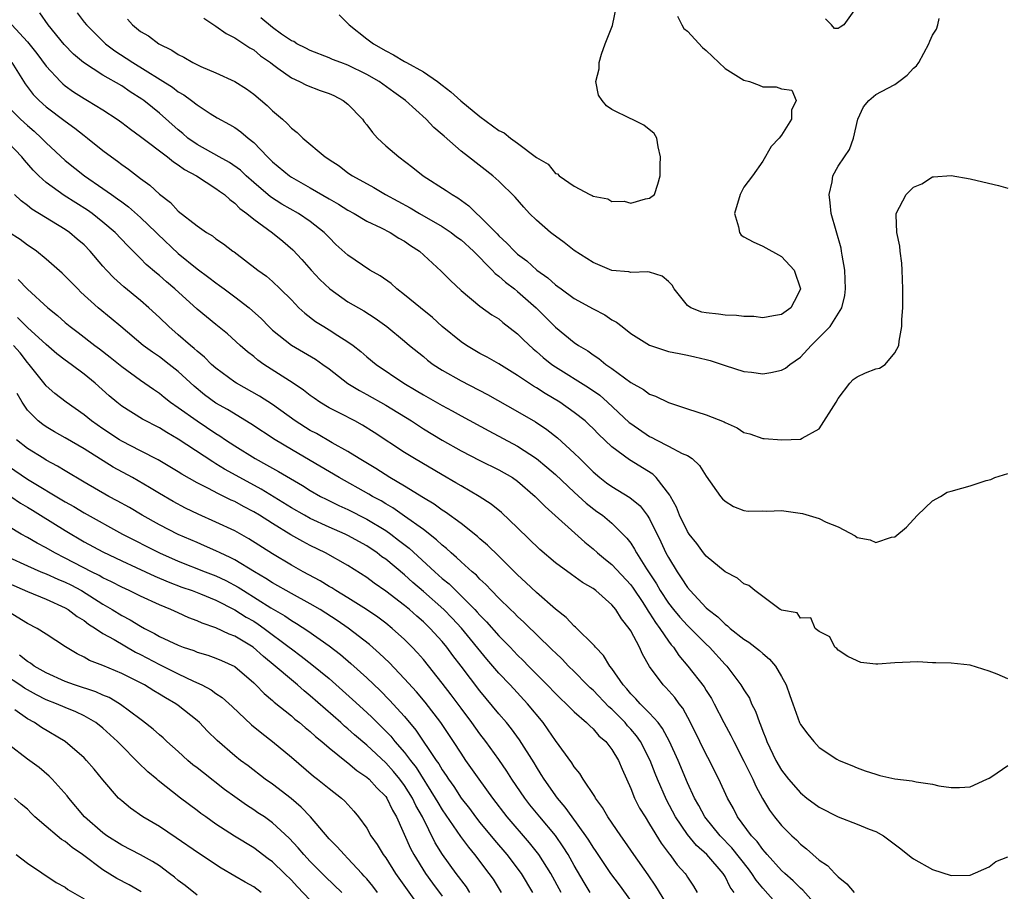
# Model space of a CAD drawing. Units: inches. Extents: x 2559000 to 2562000, y 1509000 to 1512000.
# Drawn here: x 2560104 to 2560209, y 1509627 to 1509720 of the extents above; entities that cross this region are included whole.
import ezdxf

# ---------------------------------------------------------------- set-up
doc = ezdxf.new("R2010")
doc.units = ezdxf.units.IN
doc.header["$MEASUREMENT"] = 0
doc.layers.add('LD25591509_2ft', color=121, linetype='Continuous')

msp = doc.modelspace()

# ---------------------------------------------------------------- linework, layer by layer
at = {"layer": 'LD25591509_2ft'}
for points, elevation in [([(2560138.07, 1509720.07), (2560139, 1509719.17), (2560139.14, 1509719), (2560141, 1509717.53), (2560141.71, 1509717), (2560143, 1509716.25), (2560143.84, 1509715.84), (2560145, 1509715.11), (2560145.08, 1509715.08), (2560145.21, 1509715), (2560147, 1509714.01), (2560148.48, 1509713), (2560149, 1509712.6), (2560149.92, 1509711.92), (2560150.96, 1509710.96), (2560153, 1509709.28), (2560155, 1509707.8), (2560155.56, 1509707.56), (2560156.23, 1509707), (2560157, 1509706.46), (2560159, 1509704.93), (2560160.24, 1509704.24), (2560161, 1509703.25), (2560161.21, 1509703.21), (2560161.39, 1509703), (2560163, 1509701.9), (2560164.66, 1509701), (2560164.91, 1509700.91), (2560165, 1509700.84), (2560166.57, 1509700.57), (2560167, 1509700.29), (2560168.31, 1509700.31), (2560169, 1509700.1), (2560170.55, 1509700.55), (2560171, 1509700.64), (2560171.53, 1509701), (2560171.88, 1509702.12), (2560172.12, 1509703), (2560172.12, 1509704.12), (2560172.14, 1509705), (2560171.92, 1509706.09), (2560171.76, 1509707), (2560171.48, 1509707.48), (2560170.37, 1509708.37), (2560169.1, 1509709), (2560169, 1509709.03), (2560167, 1509710.03), (2560166.42, 1509710.42), (2560165.98, 1509711), (2560165.58, 1509711.57), (2560165.3, 1509713), (2560165.64, 1509714.36), (2560165.64, 1509715), (2560165.89, 1509715.89), (2560166.3, 1509717), (2560167.05, 1509718.95), (2560167.48, 1509721)], 9240), ([(2560193, 1509721), (2560191.6, 1509719), (2560191.22, 1509718.78), (2560191, 1509718.62), (2560190.61, 1509718.61), (2560190.28, 1509719), (2560189.64, 1509719.64)], 9242), ([(2560209, 1509649.66), (2560207.87, 1509650.13), (2560207, 1509650.45), (2560205, 1509651.11), (2560203, 1509651.32), (2560201.35, 1509651.35), (2560201, 1509651.34), (2560199.44, 1509651.44), (2560197, 1509651.35), (2560195.19, 1509651.19), (2560195, 1509651.2), (2560193.39, 1509651.39), (2560193, 1509651.54), (2560192.03, 1509652.03), (2560191, 1509652.69), (2560190.86, 1509652.86), (2560190.65, 1509653), (2560190.1, 1509654.1), (2560189, 1509654.66), (2560188.55, 1509655), (2560188.11, 1509656.11), (2560187, 1509656.09), (2560186.64, 1509656.64), (2560185, 1509656.92), (2560184.96, 1509656.96), (2560184.86, 1509657), (2560182.16, 1509659), (2560181.54, 1509659.54), (2560181, 1509659.71), (2560180.33, 1509660.33), (2560179, 1509660.99), (2560177, 1509662.64), (2560176.7, 1509663), (2560175.99, 1509663.99), (2560175.18, 1509665), (2560175, 1509665.26), (2560174.18, 1509667), (2560173.84, 1509667.84), (2560173.2, 1509669), (2560173.14, 1509669.14), (2560171.71, 1509671), (2560171.35, 1509671.35), (2560168.86, 1509672.86), (2560167, 1509674.25), (2560165.58, 1509675.58), (2560165, 1509676.2), (2560164.6, 1509676.6), (2560164.15, 1509677), (2560163, 1509677.91), (2560161.46, 1509679), (2560159.91, 1509679.91), (2560159, 1509680.52), (2560158.69, 1509680.69), (2560157, 1509681.83), (2560155, 1509683.06), (2560153.77, 1509683.77), (2560153, 1509684.17), (2560151.56, 1509685), (2560151, 1509685.38), (2560149, 1509687.03), (2560147.97, 1509687.97), (2560146.68, 1509689), (2560145, 1509690.39), (2560144.18, 1509691), (2560143.57, 1509691.57), (2560142.4, 1509692.4), (2560141.32, 1509693), (2560139, 1509694.57), (2560137.73, 1509695.73), (2560137, 1509696.44), (2560136.74, 1509696.74), (2560136.48, 1509697), (2560135, 1509698.15), (2560133.77, 1509699), (2560132, 1509700), (2560130.78, 1509700.78), (2560129, 1509702.3), (2560128.21, 1509703), (2560127.59, 1509703.59), (2560126.42, 1509704.42), (2560125.34, 1509705), (2560123, 1509706.32), (2560122.03, 1509707), (2560121.49, 1509707.49), (2560121, 1509707.87), (2560119, 1509709.65), (2560118.25, 1509710.25), (2560117.33, 1509711), (2560117.14, 1509711.14), (2560115.91, 1509711.91), (2560115, 1509712.54), (2560113, 1509713.68), (2560110.94, 1509715), (2560109.89, 1509715.89), (2560108.91, 1509716.91), (2560107.2, 1509719), (2560106.3, 1509720.3)], 9250), ([(2560110.27, 1509720.27), (2560111, 1509719.31), (2560111.25, 1509719), (2560113, 1509717.27), (2560113.29, 1509717), (2560114.26, 1509716.26), (2560115.48, 1509715.48), (2560116.18, 1509715), (2560120.39, 1509712.39), (2560121, 1509711.91), (2560121.59, 1509711.59), (2560122.41, 1509711), (2560123, 1509710.52), (2560124.4, 1509709.6), (2560125.14, 1509709.14), (2560126.45, 1509708.45), (2560127, 1509708.12), (2560127.65, 1509707.65), (2560128.42, 1509707), (2560129, 1509706.55), (2560130.46, 1509705), (2560130.74, 1509704.74), (2560131, 1509704.48), (2560132.79, 1509703), (2560133, 1509702.86), (2560135, 1509701.74), (2560137, 1509700.56), (2560137.99, 1509699.99), (2560139, 1509699.36), (2560139.66, 1509699), (2560141, 1509698.2), (2560142.53, 1509697.47), (2560143.46, 1509697), (2560144.4, 1509696.4), (2560145, 1509696.06), (2560145.62, 1509695.62), (2560146.59, 1509695), (2560148.9, 1509692.9), (2560149.88, 1509691.88), (2560151, 1509690.85), (2560153, 1509689.19), (2560154.27, 1509688.27), (2560155, 1509687.82), (2560155.44, 1509687.44), (2560157, 1509686.25), (2560157.62, 1509685.62), (2560158.65, 1509684.65), (2560159, 1509684.37), (2560159.72, 1509683.72), (2560160.61, 1509683), (2560161, 1509682.73), (2560164.53, 1509680.53), (2560165.72, 1509679.72), (2560166.53, 1509679), (2560168.84, 1509676.84), (2560169, 1509676.72), (2560171, 1509675.34), (2560171.24, 1509675.24), (2560171.68, 1509675), (2560173, 1509674.33), (2560174.45, 1509673.55), (2560175, 1509673.32), (2560175.5, 1509673), (2560176.29, 1509672.29), (2560177, 1509671.13), (2560178.51, 1509669), (2560178.74, 1509668.74), (2560179, 1509668.48), (2560179.91, 1509667.91), (2560181, 1509667.51), (2560181.44, 1509667.44), (2560183, 1509667.45), (2560183.42, 1509667.42), (2560185, 1509667.5), (2560187.2, 1509667.2), (2560189, 1509666.65), (2560189.73, 1509666.27), (2560191, 1509665.77), (2560192.81, 1509664.81), (2560193, 1509664.63), (2560194.4, 1509664.4), (2560195, 1509664.1), (2560196.67, 1509664.67), (2560197, 1509664.72), (2560198.26, 1509665.74), (2560199, 1509666.53), (2560199.41, 1509667), (2560201, 1509668.54), (2560201.87, 1509669), (2560202.55, 1509669.45), (2560203, 1509669.55), (2560204.12, 1509669.88), (2560205, 1509670.12), (2560206.7, 1509670.7), (2560207.21, 1509670.79), (2560207.61, 1509671), (2560209, 1509671.43)], 9248), ([(2560123.71, 1509719.71), (2560125, 1509718.86), (2560126.08, 1509718.08), (2560127, 1509717.64), (2560128.58, 1509716.58), (2560129, 1509716.35), (2560129.73, 1509715.73), (2560130.78, 1509715), (2560131, 1509714.83), (2560131.57, 1509714.43), (2560133, 1509713.38), (2560133.86, 1509713), (2560134.6, 1509712.6), (2560136.04, 1509712.04), (2560137, 1509711.72), (2560137.5, 1509711.5), (2560138.48, 1509711), (2560139, 1509710.6), (2560140.54, 1509709), (2560140.72, 1509708.72), (2560141, 1509708.39), (2560141.59, 1509707.59), (2560142.13, 1509707), (2560143, 1509706.19), (2560144.39, 1509705), (2560145.89, 1509703.89), (2560146.99, 1509703), (2560149.43, 1509701.43), (2560150.04, 1509701), (2560150.65, 1509700.65), (2560151.81, 1509699.81), (2560152.63, 1509699), (2560153, 1509698.69), (2560154.83, 1509696.83), (2560155, 1509696.65), (2560155.87, 1509695.87), (2560156.66, 1509695), (2560157, 1509694.69), (2560157.97, 1509693.97), (2560159.03, 1509693), (2560160.19, 1509692.19), (2560161, 1509691.45), (2560161.27, 1509691.27), (2560161.62, 1509691), (2560163, 1509689.99), (2560165, 1509688.88), (2560166.24, 1509688.24), (2560167, 1509687.74), (2560167.49, 1509687.49), (2560168.07, 1509687), (2560169, 1509686.29), (2560171, 1509685.04), (2560173, 1509684.37), (2560174.15, 1509684.15), (2560175, 1509683.96), (2560175.81, 1509683.81), (2560177, 1509683.5), (2560177.41, 1509683.41), (2560178.68, 1509683), (2560179, 1509682.88), (2560181, 1509682.26), (2560181.82, 1509682.18), (2560183, 1509682.01), (2560183.85, 1509682.15), (2560185, 1509682.37), (2560185.41, 1509682.59), (2560185.87, 1509683), (2560187, 1509683.75), (2560188.13, 1509685), (2560188.57, 1509685.43), (2560190.14, 1509687), (2560191.38, 1509689), (2560191.7, 1509690.3), (2560191.79, 1509691), (2560191.72, 1509693), (2560191.43, 1509694.57), (2560191.37, 1509695), (2560191.31, 1509695.31), (2560190.25, 1509699), (2560190.14, 1509700.14), (2560190.03, 1509701), (2560190.36, 1509702.36), (2560190.44, 1509703), (2560191, 1509704.03), (2560191.68, 1509705), (2560192.2, 1509705.8), (2560192.62, 1509707), (2560193.08, 1509709), (2560193.7, 1509710.3), (2560194.26, 1509711), (2560195, 1509711.61), (2560196.28, 1509712.28), (2560197, 1509712.7), (2560197.45, 1509713), (2560198.32, 1509713.68), (2560199, 1509714.4), (2560199.32, 1509714.68), (2560199.54, 1509715), (2560200.61, 1509717), (2560200.71, 1509717.29), (2560201, 1509717.9), (2560201.43, 1509718.57), (2560201.58, 1509719), (2560201.7, 1509719.7)], 9244), ([(2560173.94, 1509719.94), (2560174.41, 1509719), (2560174.63, 1509718.63), (2560175, 1509718.35), (2560176.61, 1509716.61), (2560177, 1509716.28), (2560177.67, 1509715.67), (2560179, 1509714.38), (2560181, 1509713.15), (2560181.59, 1509713), (2560182.62, 1509712.62), (2560183, 1509712.45), (2560184.44, 1509712.44), (2560185, 1509712.21), (2560186.07, 1509712.07), (2560186.55, 1509711), (2560186.04, 1509709.96), (2560186.06, 1509709), (2560185, 1509707.31), (2560184.75, 1509707), (2560183.9, 1509706.1), (2560183, 1509704.55), (2560181.91, 1509703), (2560181, 1509701.79), (2560180.62, 1509701), (2560180.02, 1509699), (2560180.43, 1509697.57), (2560180.52, 1509697), (2560180.72, 1509696.72), (2560181, 1509696.54), (2560181.99, 1509695.99), (2560183, 1509695.53), (2560185, 1509694.44), (2560186.33, 1509693), (2560187, 1509691.02), (2560187, 1509690.99), (2560186.33, 1509689.67), (2560185.97, 1509689), (2560185, 1509688.29), (2560184.15, 1509688.15), (2560183, 1509687.93), (2560182.07, 1509688.07), (2560181, 1509688.07), (2560180.2, 1509688.2), (2560179, 1509688.23), (2560178.32, 1509688.32), (2560177, 1509688.46), (2560176.55, 1509688.55), (2560175.36, 1509689), (2560175, 1509689.25), (2560173.6, 1509691), (2560173.4, 1509691.4), (2560173, 1509691.8), (2560172.34, 1509692.34), (2560171, 1509692.77), (2560170.81, 1509692.81), (2560169, 1509692.75), (2560168.8, 1509692.8), (2560167, 1509692.97), (2560165, 1509693.8), (2560163, 1509695.07), (2560161.93, 1509695.93), (2560161, 1509696.58), (2560160.77, 1509696.77), (2560160.48, 1509697), (2560159, 1509698.28), (2560158.27, 1509699), (2560157.66, 1509699.66), (2560156.73, 1509700.73), (2560155, 1509702.43), (2560154.35, 1509703), (2560151.77, 1509705), (2560151, 1509705.62), (2560149.19, 1509707.19), (2560149, 1509707.38), (2560148.12, 1509708.12), (2560147.28, 1509709), (2560145.1, 1509711), (2560143.86, 1509711.86), (2560142.3, 1509713), (2560141, 1509713.74), (2560139, 1509714.73), (2560138.25, 1509715), (2560137.35, 1509715.35), (2560137, 1509715.51), (2560135, 1509716.28), (2560134.54, 1509716.54), (2560133.59, 1509717), (2560133.25, 1509717.25), (2560133, 1509717.33), (2560131.96, 1509718.04), (2560131, 1509718.74), (2560129.77, 1509719.77)], 9242), ([(2560103.35, 1509719), (2560105, 1509717.21), (2560105.98, 1509715.98), (2560107, 1509714.62), (2560108.49, 1509713), (2560108.75, 1509712.75), (2560109, 1509712.54), (2560109.9, 1509711.9), (2560111, 1509711.2), (2560111.36, 1509711), (2560113, 1509710), (2560114.51, 1509709), (2560115, 1509708.65), (2560115.93, 1509707.93), (2560117, 1509707.18), (2560119.87, 1509705), (2560120.48, 1509704.48), (2560121, 1509704.16), (2560121.66, 1509703.66), (2560122.93, 1509703), (2560125, 1509701.66), (2560125.37, 1509701.37), (2560125.92, 1509701), (2560126.47, 1509700.47), (2560127, 1509700.11), (2560127.54, 1509699.54), (2560128.27, 1509699), (2560129, 1509698.39), (2560131, 1509696.94), (2560132.08, 1509696.08), (2560133.16, 1509695.16), (2560134.11, 1509694.11), (2560135.08, 1509693), (2560136, 1509692), (2560137.07, 1509691), (2560139, 1509689.64), (2560140.68, 1509688.68), (2560141.9, 1509687.9), (2560143.12, 1509687), (2560145, 1509685.45), (2560145.52, 1509685), (2560147, 1509683.82), (2560147.45, 1509683.44), (2560148.05, 1509683), (2560149, 1509682.39), (2560151, 1509681.24), (2560153.81, 1509679.81), (2560157, 1509678.01), (2560158.89, 1509676.89), (2560160.09, 1509676.09), (2560161.21, 1509675.21), (2560163, 1509673.57), (2560163.58, 1509673), (2560164.31, 1509672.31), (2560165, 1509671.61), (2560165.71, 1509671), (2560166.44, 1509670.44), (2560167, 1509670.03), (2560168.89, 1509668.89), (2560170, 1509668), (2560170.75, 1509667), (2560171, 1509666.61), (2560172.18, 1509664.18), (2560172.73, 1509663), (2560173, 1509662.5), (2560173.92, 1509661), (2560174.36, 1509660.36), (2560175, 1509659.34), (2560175.29, 1509659), (2560177, 1509657.18), (2560177.2, 1509657), (2560178.22, 1509656.22), (2560179, 1509655.43), (2560179.26, 1509655.26), (2560179.54, 1509655), (2560181, 1509653.85), (2560181.53, 1509653.53), (2560182.66, 1509652.66), (2560183, 1509652.33), (2560183.72, 1509651.72), (2560184.34, 1509651), (2560185, 1509649.89), (2560185.47, 1509649), (2560185.88, 1509647.88), (2560186.18, 1509647), (2560186.91, 1509645), (2560187, 1509644.82), (2560187.78, 1509643.78), (2560188.41, 1509643), (2560189, 1509642.38), (2560190.86, 1509641.14), (2560191.11, 1509641), (2560192.46, 1509640.46), (2560193, 1509640.21), (2560193.88, 1509639.88), (2560195, 1509639.52), (2560195.41, 1509639.41), (2560197, 1509639.05), (2560198.84, 1509638.84), (2560199.29, 1509638.71), (2560201, 1509638.47), (2560201.69, 1509638.31), (2560203, 1509638.13), (2560203.88, 1509638.12), (2560205, 1509638.2), (2560206.77, 1509639), (2560207, 1509639.12), (2560207.3, 1509639.3), (2560209, 1509640.47)], 9252), ([(2560115.6, 1509719.6), (2560116.14, 1509719), (2560117, 1509718.31), (2560117.84, 1509717.84), (2560118.94, 1509717), (2560120.33, 1509716.33), (2560121, 1509715.87), (2560121.58, 1509715.58), (2560122.56, 1509715), (2560123.4, 1509714.6), (2560125, 1509713.91), (2560126.99, 1509712.99), (2560128.22, 1509712.22), (2560129, 1509711.66), (2560130.44, 1509710.44), (2560131, 1509709.9), (2560132.07, 1509709), (2560132.56, 1509708.56), (2560133, 1509708.04), (2560133.61, 1509707.61), (2560134.21, 1509707), (2560136.58, 1509705), (2560136.85, 1509704.85), (2560137, 1509704.73), (2560138.06, 1509704.06), (2560139, 1509703.33), (2560139.47, 1509703), (2560141.75, 1509701.75), (2560142.99, 1509701), (2560145.59, 1509699.59), (2560146.59, 1509699), (2560149, 1509697.63), (2560149.93, 1509697), (2560150.53, 1509696.53), (2560151, 1509696.2), (2560152.31, 1509695), (2560154.3, 1509693), (2560154.62, 1509692.63), (2560155, 1509692.36), (2560155.71, 1509691.71), (2560156.67, 1509691), (2560157, 1509690.74), (2560158.97, 1509689), (2560161, 1509686.96), (2560163, 1509685.32), (2560163.47, 1509685), (2560164.43, 1509684.43), (2560165, 1509684.01), (2560165.62, 1509683.62), (2560166.37, 1509683), (2560167, 1509682.57), (2560169, 1509681.07), (2560170.35, 1509680.35), (2560171, 1509679.84), (2560171.62, 1509679.62), (2560173, 1509678.94), (2560175, 1509678.27), (2560177, 1509677.65), (2560178.9, 1509676.9), (2560179, 1509676.83), (2560180.27, 1509676.27), (2560181, 1509675.79), (2560181.63, 1509675.63), (2560183, 1509675.15), (2560183.15, 1509675.15), (2560185.02, 1509674.98), (2560187, 1509675.06), (2560187.19, 1509675.19), (2560189, 1509676.15), (2560190.8, 1509679), (2560191, 1509679.37), (2560192.23, 1509681), (2560192.6, 1509681.4), (2560193, 1509681.67), (2560193.9, 1509682.1), (2560195, 1509682.51), (2560195.39, 1509682.61), (2560195.97, 1509683), (2560197, 1509684.21), (2560197.45, 1509685), (2560197.47, 1509685.47), (2560197.77, 1509687), (2560197.77, 1509687.77), (2560197.85, 1509689), (2560197.86, 1509690.14), (2560197.86, 1509691), (2560197.8, 1509693), (2560197.74, 1509693.74), (2560197.58, 1509695), (2560197.54, 1509695.54), (2560197.24, 1509697), (2560197.15, 1509698.85), (2560197.16, 1509699), (2560198.22, 1509701), (2560199, 1509701.79), (2560199.86, 1509702.14), (2560201, 1509702.88), (2560201.12, 1509702.88), (2560203, 1509703.03), (2560205, 1509702.69), (2560206.35, 1509702.35), (2560208.02, 1509701.98), (2560209, 1509701.69)], 9246), ([(2560103.35, 1509715), (2560104.75, 1509712.75), (2560105.62, 1509711.62), (2560106.23, 1509711), (2560107, 1509710.3), (2560109, 1509708.78), (2560110.04, 1509708.04), (2560111, 1509707.28), (2560111.38, 1509707), (2560113, 1509705.7), (2560113.93, 1509705), (2560114.55, 1509704.55), (2560115, 1509704.2), (2560115.71, 1509703.71), (2560117, 1509702.71), (2560118, 1509702), (2560119, 1509701.07), (2560120.17, 1509700.17), (2560121, 1509699.25), (2560123, 1509697.69), (2560124, 1509697), (2560124.63, 1509696.63), (2560125, 1509696.33), (2560125.79, 1509695.79), (2560126.8, 1509695), (2560126.92, 1509694.92), (2560129.45, 1509693), (2560130.36, 1509692.36), (2560131, 1509691.79), (2560131.82, 1509691), (2560133, 1509689.83), (2560133.8, 1509689), (2560134.42, 1509688.42), (2560135.56, 1509687.56), (2560136.45, 1509687), (2560137, 1509686.68), (2560137.93, 1509686.07), (2560139, 1509685.39), (2560139.54, 1509685), (2560140.35, 1509684.35), (2560141, 1509683.8), (2560141.98, 1509683), (2560144.91, 1509681), (2560146.24, 1509680.24), (2560147, 1509679.77), (2560149, 1509678.62), (2560150.07, 1509678.07), (2560151, 1509677.54), (2560153.95, 1509675.95), (2560157, 1509674.33), (2560159, 1509673.03), (2560160.11, 1509672.11), (2560161, 1509671.32), (2560163, 1509669.44), (2560164.28, 1509668.28), (2560165.41, 1509667.41), (2560166.01, 1509667), (2560167, 1509666.15), (2560168.58, 1509664.58), (2560169, 1509664.02), (2560169.4, 1509663.4), (2560169.61, 1509663), (2560170.68, 1509661.32), (2560171.73, 1509659.73), (2560172.13, 1509659), (2560173, 1509657.67), (2560173.52, 1509657), (2560174.2, 1509656.2), (2560175, 1509655.32), (2560175.17, 1509655.17), (2560177, 1509653.32), (2560177.35, 1509653), (2560179, 1509651.18), (2560179.18, 1509651), (2560180.69, 1509649), (2560181, 1509648.47), (2560181.58, 1509647.58), (2560181.82, 1509647), (2560182.22, 1509646.22), (2560182.66, 1509645), (2560182.77, 1509644.77), (2560183, 1509644.1), (2560183.32, 1509643.32), (2560183.43, 1509643), (2560184.4, 1509641), (2560185, 1509639.96), (2560185.74, 1509639), (2560187, 1509637.54), (2560187.68, 1509637), (2560189, 1509636.02), (2560191, 1509635.02), (2560193, 1509634.24), (2560194.29, 1509633.71), (2560195, 1509633.44), (2560195.81, 1509633), (2560197.63, 1509631.63), (2560198.74, 1509630.74), (2560199, 1509630.57), (2560201, 1509629.43), (2560203, 1509628.78), (2560205, 1509628.82), (2560207, 1509629.72), (2560207.73, 1509630.27), (2560209, 1509630.76)], 9254), ([(2560102.63, 1509710.63), (2560104.26, 1509709), (2560105, 1509708.32), (2560105.72, 1509707.72), (2560106.5, 1509707), (2560107, 1509706.49), (2560109, 1509704.64), (2560111.04, 1509703), (2560113, 1509701.67), (2560113.92, 1509701), (2560114.56, 1509700.56), (2560115, 1509700.23), (2560115.72, 1509699.72), (2560117, 1509698.59), (2560118.65, 1509697), (2560118.82, 1509696.82), (2560121, 1509694.77), (2560123, 1509693.15), (2560124.23, 1509692.23), (2560125, 1509691.65), (2560125.38, 1509691.38), (2560125.88, 1509691), (2560127, 1509690.18), (2560128.52, 1509689), (2560129.83, 1509687.83), (2560130.62, 1509687), (2560131, 1509686.63), (2560133, 1509685.02), (2560134.29, 1509684.29), (2560135.54, 1509683.54), (2560136.33, 1509683), (2560137, 1509682.51), (2560138.98, 1509680.98), (2560140.22, 1509680.22), (2560141, 1509679.81), (2560143, 1509678.66), (2560145.73, 1509677), (2560147, 1509676.18), (2560149, 1509674.96), (2560151, 1509673.84), (2560153, 1509672.82), (2560155, 1509671.83), (2560156.45, 1509671), (2560157, 1509670.62), (2560158.87, 1509669), (2560159.91, 1509667.91), (2560164.13, 1509664.13), (2560165, 1509663.43), (2560165.47, 1509663), (2560166.31, 1509662.31), (2560167, 1509661.78), (2560169, 1509659.62), (2560169.26, 1509659.26), (2560170.27, 1509657.73), (2560170.74, 1509657), (2560170.83, 1509656.83), (2560171, 1509656.61), (2560171.61, 1509655.61), (2560172.09, 1509655), (2560173, 1509653.63), (2560173.27, 1509653.27), (2560173.52, 1509653), (2560174.11, 1509652.11), (2560175.07, 1509651), (2560176.79, 1509648.79), (2560177, 1509648.42), (2560177.55, 1509647.55), (2560177.85, 1509647), (2560178.88, 1509645), (2560179.63, 1509643.63), (2560179.92, 1509643), (2560181, 1509640.93), (2560181.63, 1509639.63), (2560181.96, 1509639), (2560182.27, 1509638.27), (2560182.96, 1509636.96), (2560183.71, 1509635.71), (2560184.26, 1509635), (2560185, 1509634.09), (2560186.09, 1509633), (2560186.57, 1509632.57), (2560187, 1509632.12), (2560187.63, 1509631.63), (2560188.31, 1509631), (2560189, 1509630.42), (2560189.86, 1509629.86), (2560190.66, 1509629), (2560190.84, 1509628.84), (2560191, 1509628.65), (2560191.92, 1509627.92), (2560192.68, 1509627)], 9256), ([(2560189, 1509625.27), (2560187.24, 1509627.24), (2560187, 1509627.44), (2560186.23, 1509628.23), (2560185.34, 1509629), (2560185, 1509629.32), (2560183.48, 1509631), (2560183.27, 1509631.27), (2560183, 1509631.54), (2560182.39, 1509632.39), (2560181.81, 1509633), (2560180.32, 1509635), (2560179.89, 1509635.89), (2560179.27, 1509637), (2560178.35, 1509639), (2560177.89, 1509639.89), (2560177.34, 1509641), (2560177, 1509641.63), (2560176.34, 1509643), (2560175.35, 1509645), (2560174.52, 1509646.52), (2560174.14, 1509647), (2560173.66, 1509647.66), (2560172.72, 1509648.72), (2560172.43, 1509649), (2560171, 1509650.94), (2560170.25, 1509652.25), (2560169.92, 1509653), (2560169, 1509654.73), (2560168.83, 1509655), (2560168, 1509656), (2560167.4, 1509657), (2560167, 1509657.5), (2560165.31, 1509659), (2560165, 1509659.23), (2560163.87, 1509659.87), (2560162.7, 1509660.7), (2560161, 1509661.95), (2560159.36, 1509663.36), (2560157, 1509665.67), (2560155.28, 1509667.28), (2560154.19, 1509668.19), (2560152.93, 1509669), (2560151, 1509670.11), (2560150.45, 1509670.45), (2560149, 1509671.27), (2560146.06, 1509673), (2560145, 1509673.67), (2560141.78, 1509675.78), (2560140.55, 1509676.55), (2560139.73, 1509677), (2560138.21, 1509677.79), (2560137, 1509678.4), (2560136.02, 1509679), (2560135.41, 1509679.41), (2560135, 1509679.7), (2560134.27, 1509680.27), (2560133.19, 1509681), (2560130.06, 1509683), (2560129.44, 1509683.44), (2560129, 1509683.82), (2560128.33, 1509684.33), (2560127.57, 1509685), (2560126.23, 1509686.23), (2560125, 1509687.22), (2560123, 1509688.86), (2560120.63, 1509691), (2560119.75, 1509691.75), (2560119, 1509692.42), (2560118.68, 1509692.68), (2560117.6, 1509693.6), (2560117, 1509694.23), (2560115.6, 1509695.6), (2560114.29, 1509697), (2560113, 1509698.1), (2560111.86, 1509699), (2560111.36, 1509699.36), (2560108.9, 1509700.9), (2560107, 1509702.29), (2560106.21, 1509703), (2560105.61, 1509703.61), (2560104.67, 1509704.67), (2560104.42, 1509705), (2560103, 1509706.51)], 9258), ([(2560185.17, 1509625), (2560183, 1509627.43), (2560182.29, 1509628.29), (2560181.83, 1509629), (2560181.48, 1509629.48), (2560179.73, 1509631.73), (2560178.48, 1509633), (2560176.85, 1509635), (2560176.21, 1509636.21), (2560175.75, 1509637), (2560175, 1509638.61), (2560174.03, 1509641), (2560173.12, 1509643), (2560172.38, 1509644.38), (2560171.89, 1509645), (2560171, 1509645.99), (2560170, 1509647), (2560169.54, 1509647.54), (2560169, 1509648.07), (2560168.58, 1509648.58), (2560168.18, 1509649), (2560167, 1509650.73), (2560166.79, 1509651), (2560166.11, 1509652.11), (2560165.26, 1509653), (2560165.15, 1509653.15), (2560163.14, 1509655.14), (2560163, 1509655.24), (2560162.15, 1509656.15), (2560161, 1509657.04), (2560159, 1509658.8), (2560157.88, 1509659.88), (2560157, 1509660.69), (2560155, 1509662.67), (2560153.81, 1509663.81), (2560153, 1509664.49), (2560152.73, 1509664.73), (2560151, 1509666.11), (2560149.34, 1509667.34), (2560149, 1509667.55), (2560148.16, 1509668.16), (2560147, 1509668.85), (2560145, 1509670.07), (2560143.43, 1509671), (2560141.96, 1509671.96), (2560140.19, 1509673), (2560139, 1509673.75), (2560137.33, 1509674.67), (2560135.65, 1509675.65), (2560135, 1509675.99), (2560133.41, 1509677), (2560131, 1509678.75), (2560129.63, 1509679.63), (2560127.16, 1509681), (2560127, 1509681.1), (2560125, 1509682.59), (2560124.54, 1509683), (2560123.78, 1509683.78), (2560123, 1509684.4), (2560122.69, 1509684.69), (2560122.3, 1509685), (2560121, 1509686.15), (2560119.99, 1509687), (2560119, 1509687.97), (2560117.89, 1509689), (2560117, 1509689.76), (2560115.22, 1509691.22), (2560114.17, 1509692.17), (2560113.38, 1509693), (2560113, 1509693.42), (2560111.64, 1509695), (2560111, 1509695.67), (2560110.29, 1509696.29), (2560109.47, 1509697), (2560109, 1509697.32), (2560105.47, 1509699.47), (2560105, 1509699.86), (2560104.33, 1509700.33), (2560103.64, 1509701)], 9260), ([(2560179.97, 1509627), (2560179.56, 1509627.56), (2560179, 1509628.68), (2560178.8, 1509629), (2560177.08, 1509631), (2560175.97, 1509631.97), (2560175, 1509633.15), (2560173.75, 1509635), (2560172.8, 1509636.8), (2560171.85, 1509639), (2560171.6, 1509639.6), (2560171.07, 1509641), (2560170.03, 1509643), (2560169.61, 1509643.61), (2560169, 1509644.32), (2560168.67, 1509644.67), (2560168.41, 1509645), (2560167, 1509646.42), (2560166.68, 1509646.68), (2560165, 1509648.44), (2560164.7, 1509648.7), (2560164.39, 1509649), (2560163, 1509650.41), (2560162.39, 1509651), (2560161.72, 1509651.72), (2560161, 1509652.39), (2560160.7, 1509652.7), (2560159, 1509654.36), (2560158.68, 1509654.68), (2560158.34, 1509655), (2560157.66, 1509655.66), (2560157, 1509656.25), (2560156.63, 1509656.63), (2560156.24, 1509657), (2560155, 1509658.21), (2560154.22, 1509659), (2560153.64, 1509659.64), (2560153, 1509660.22), (2560152.62, 1509660.63), (2560152.17, 1509661), (2560151, 1509662.07), (2560150.53, 1509662.53), (2560149.96, 1509663), (2560149.46, 1509663.46), (2560149, 1509663.82), (2560148.4, 1509664.4), (2560147, 1509665.47), (2560145, 1509666.9), (2560143.77, 1509667.77), (2560143, 1509668.2), (2560142.51, 1509668.51), (2560141.61, 1509669), (2560141.23, 1509669.23), (2560138.05, 1509671), (2560135, 1509672.82), (2560133, 1509673.97), (2560131.27, 1509675), (2560128.71, 1509676.71), (2560126.21, 1509678.21), (2560125, 1509678.9), (2560123.78, 1509679.78), (2560122.68, 1509680.68), (2560121, 1509682.24), (2560120.05, 1509683), (2560119, 1509683.79), (2560118.28, 1509684.28), (2560117.28, 1509685), (2560114.9, 1509687), (2560113.88, 1509687.88), (2560112.51, 1509689), (2560110.67, 1509690.67), (2560110.33, 1509691), (2560108.68, 1509692.68), (2560107, 1509694.16), (2560105.95, 1509695), (2560105.4, 1509695.4), (2560105, 1509695.65), (2560104.23, 1509696.23), (2560103, 1509697.02)], 9262), ([(2560104.01, 1509692.01), (2560105, 1509690.99), (2560107.17, 1509689), (2560108.18, 1509688.18), (2560109, 1509687.43), (2560109.52, 1509687), (2560110.37, 1509686.37), (2560112.14, 1509685), (2560112.64, 1509684.64), (2560113.76, 1509683.76), (2560115, 1509682.77), (2560117, 1509681.32), (2560118.36, 1509680.36), (2560119, 1509679.93), (2560119.51, 1509679.51), (2560120.17, 1509679), (2560121, 1509678.43), (2560123, 1509677), (2560125, 1509675.66), (2560125.42, 1509675.42), (2560126.02, 1509675), (2560127, 1509674.37), (2560129.16, 1509673), (2560130.36, 1509672.36), (2560131, 1509671.98), (2560131.64, 1509671.64), (2560134.16, 1509670.16), (2560135, 1509669.63), (2560136.1, 1509669), (2560136.69, 1509668.69), (2560138.03, 1509668.03), (2560139, 1509667.59), (2560141, 1509666.59), (2560143, 1509665.37), (2560143.53, 1509665), (2560144.37, 1509664.37), (2560145.49, 1509663.49), (2560148.22, 1509661), (2560149, 1509660.3), (2560149.72, 1509659.72), (2560150.43, 1509659), (2560151, 1509658.46), (2560152.45, 1509657), (2560152.72, 1509656.72), (2560153, 1509656.39), (2560153.69, 1509655.69), (2560155, 1509654.22), (2560156.2, 1509653), (2560157, 1509652.16), (2560157.6, 1509651.59), (2560158.16, 1509651), (2560160.14, 1509649), (2560161, 1509648.08), (2560161.55, 1509647.55), (2560162.15, 1509647), (2560163, 1509646.14), (2560164.32, 1509645), (2560164.65, 1509644.65), (2560165, 1509644.34), (2560165.61, 1509643.61), (2560166.34, 1509643), (2560167, 1509642.16), (2560167.7, 1509641), (2560168.08, 1509640.08), (2560169, 1509638.03), (2560169.41, 1509637), (2560169.94, 1509635.94), (2560170.51, 1509635), (2560171, 1509634.24), (2560172.22, 1509632.22), (2560173.08, 1509631.08), (2560173.15, 1509631), (2560173.93, 1509629.93), (2560174.76, 1509629), (2560174.86, 1509628.86), (2560175, 1509628.62), (2560175.65, 1509627.65), (2560176.05, 1509627)], 9264), ([(2560173.27, 1509625), (2560171.67, 1509627.67), (2560170.86, 1509628.86), (2560169.33, 1509631), (2560168.38, 1509632.38), (2560167.93, 1509633), (2560166.56, 1509635), (2560165.99, 1509635.99), (2560165.26, 1509637), (2560165.17, 1509637.17), (2560163.96, 1509639), (2560163.6, 1509639.6), (2560163, 1509640.3), (2560162.73, 1509640.73), (2560161, 1509643.11), (2560160.24, 1509644.24), (2560159.69, 1509645), (2560158.04, 1509647), (2560156.19, 1509649), (2560155, 1509650.26), (2560153.73, 1509651.73), (2560151.03, 1509655.03), (2560150.07, 1509656.07), (2560149.16, 1509657), (2560147, 1509658.91), (2560145.87, 1509659.87), (2560145, 1509660.66), (2560143, 1509662.33), (2560142.6, 1509662.6), (2560142.09, 1509663), (2560141, 1509663.74), (2560139, 1509664.86), (2560138.71, 1509665), (2560137, 1509665.74), (2560135, 1509666.66), (2560134.39, 1509667), (2560133, 1509667.8), (2560129.78, 1509669.78), (2560127.53, 1509671), (2560125.9, 1509671.9), (2560125, 1509672.46), (2560124.65, 1509672.65), (2560121, 1509675.08), (2560119.77, 1509675.77), (2560119, 1509676.26), (2560117.2, 1509677.2), (2560115, 1509678.58), (2560114.47, 1509679), (2560113.67, 1509679.67), (2560112.17, 1509681), (2560111, 1509681.95), (2560109.62, 1509683), (2560109, 1509683.45), (2560108.13, 1509684.13), (2560107, 1509685.09), (2560105, 1509686.9), (2560103.96, 1509687.96)], 9266), ([(2560169, 1509626.15), (2560167.8, 1509627.8), (2560166.9, 1509629), (2560165.33, 1509631.33), (2560165, 1509631.81), (2560164.55, 1509632.55), (2560164.25, 1509633), (2560162.79, 1509635), (2560162.05, 1509636.05), (2560161.22, 1509637), (2560159.82, 1509639), (2560159.51, 1509639.51), (2560159, 1509640.3), (2560158.74, 1509640.74), (2560157.18, 1509643.18), (2560156.34, 1509644.34), (2560155.8, 1509645), (2560155, 1509645.94), (2560153, 1509648.36), (2560151, 1509651), (2560150.13, 1509652.13), (2560149.49, 1509653), (2560149, 1509653.59), (2560147.73, 1509655), (2560147, 1509655.69), (2560146.29, 1509656.29), (2560145.51, 1509657), (2560145, 1509657.42), (2560143, 1509658.96), (2560141.79, 1509659.79), (2560141, 1509660.38), (2560139, 1509661.65), (2560136.62, 1509663), (2560135, 1509663.79), (2560134.2, 1509664.2), (2560132.93, 1509664.93), (2560131, 1509666.11), (2560129.6, 1509667), (2560129, 1509667.36), (2560127.92, 1509667.92), (2560127, 1509668.44), (2560126.61, 1509668.61), (2560125.84, 1509669), (2560125.26, 1509669.26), (2560124.12, 1509669.88), (2560123, 1509670.43), (2560121.36, 1509671.36), (2560121, 1509671.6), (2560118.87, 1509672.87), (2560117, 1509673.84), (2560115, 1509674.86), (2560114.77, 1509675), (2560113, 1509676.16), (2560111.8, 1509677), (2560111, 1509677.66), (2560109.12, 1509679), (2560107.92, 1509679.92), (2560107, 1509680.74), (2560106.88, 1509680.88), (2560105.19, 1509683), (2560105, 1509683.21), (2560104.22, 1509684.22), (2560103.52, 1509685)], 9268), ([(2560164.7, 1509627), (2560164.05, 1509628.05), (2560163, 1509629.86), (2560162.35, 1509631), (2560161.84, 1509631.84), (2560161, 1509633.02), (2560159.35, 1509635), (2560158.29, 1509636.29), (2560157.75, 1509637), (2560156.39, 1509639), (2560155.85, 1509639.85), (2560155, 1509641.09), (2560153.63, 1509643), (2560153, 1509643.82), (2560152.15, 1509645), (2560151, 1509646.53), (2560149.95, 1509647.95), (2560149, 1509649.18), (2560147, 1509651.68), (2560146.39, 1509652.39), (2560145.82, 1509653), (2560145, 1509653.82), (2560143.7, 1509655), (2560143, 1509655.56), (2560142.18, 1509656.18), (2560140.97, 1509657), (2560139, 1509658.24), (2560137.73, 1509659), (2560137.29, 1509659.29), (2560137, 1509659.45), (2560136.05, 1509660.05), (2560134.26, 1509661), (2560133, 1509661.72), (2560131, 1509662.91), (2560128.49, 1509664.49), (2560127, 1509665.33), (2560125, 1509666.28), (2560123.1, 1509667.1), (2560121.76, 1509667.76), (2560120.46, 1509668.46), (2560119, 1509669.31), (2560117.95, 1509669.95), (2560116.14, 1509671), (2560114.11, 1509672.11), (2560111, 1509674.03), (2560109, 1509675.22), (2560107.86, 1509675.86), (2560107, 1509676.36), (2560106.62, 1509676.62), (2560106.15, 1509677), (2560105, 1509678.15), (2560104.43, 1509679), (2560103.9, 1509679.9)], 9270), ([(2560161.62, 1509627), (2560160.53, 1509629), (2560159.26, 1509631), (2560158.26, 1509632.26), (2560155.89, 1509635), (2560154.36, 1509637), (2560152.91, 1509639), (2560151.52, 1509641), (2560151, 1509641.76), (2560150.2, 1509643), (2560148.85, 1509645), (2560147.18, 1509647.18), (2560146.26, 1509648.26), (2560145, 1509649.66), (2560143.37, 1509651.37), (2560142.35, 1509652.35), (2560141.29, 1509653.29), (2560139.03, 1509655.03), (2560137.85, 1509655.85), (2560136.04, 1509657), (2560135, 1509657.61), (2560133, 1509658.69), (2560131, 1509659.83), (2560130.3, 1509660.3), (2560129.07, 1509661), (2560127, 1509662.26), (2560126.52, 1509662.52), (2560125.46, 1509663), (2560125, 1509663.23), (2560123.77, 1509663.77), (2560123, 1509664.09), (2560121, 1509664.95), (2560119, 1509665.99), (2560117.18, 1509667), (2560115.81, 1509667.81), (2560114.53, 1509668.53), (2560113.64, 1509669), (2560111, 1509670.51), (2560109, 1509671.7), (2560108.2, 1509672.2), (2560107, 1509672.84), (2560106.73, 1509673), (2560105, 1509674.07), (2560103.84, 1509675)], 9272), ([(2560103, 1509672.21), (2560105, 1509670.84), (2560109, 1509668.41), (2560109.91, 1509667.91), (2560111, 1509667.24), (2560115.08, 1509665), (2560119.02, 1509663), (2560121, 1509662.12), (2560123.85, 1509661), (2560125, 1509660.57), (2560126.06, 1509660.06), (2560127.37, 1509659.37), (2560127.93, 1509659), (2560130.81, 1509657.19), (2560132.32, 1509656.32), (2560133, 1509655.84), (2560133.53, 1509655.53), (2560134.75, 1509654.75), (2560137, 1509653.15), (2560138.21, 1509652.21), (2560139.29, 1509651.29), (2560141, 1509649.74), (2560142.41, 1509648.41), (2560143.4, 1509647.4), (2560145, 1509645.65), (2560146.21, 1509644.21), (2560148.36, 1509641), (2560148.63, 1509640.63), (2560149, 1509639.98), (2560149.4, 1509639.4), (2560149.65, 1509639), (2560150.22, 1509638.22), (2560151, 1509636.99), (2560151.88, 1509635.88), (2560152.52, 1509635), (2560153, 1509634.41), (2560154.55, 1509632.55), (2560155.87, 1509631), (2560157.37, 1509629), (2560158.57, 1509627)], 9274), ([(2560103.24, 1509669), (2560104.27, 1509668.27), (2560105, 1509667.86), (2560105.52, 1509667.52), (2560106.4, 1509667), (2560109, 1509665.37), (2560111, 1509664.19), (2560113, 1509663.1), (2560115, 1509662.15), (2560116.55, 1509661.45), (2560118.52, 1509660.52), (2560119.92, 1509659.92), (2560121.37, 1509659.38), (2560122.46, 1509659), (2560123.34, 1509658.66), (2560125, 1509657.98), (2560127, 1509656.98), (2560128.2, 1509656.2), (2560129, 1509655.75), (2560129.46, 1509655.46), (2560130.12, 1509655), (2560132.78, 1509653), (2560133, 1509652.82), (2560134.05, 1509652.05), (2560135.18, 1509651.18), (2560137, 1509649.67), (2560139.47, 1509647.47), (2560141, 1509646.08), (2560141.56, 1509645.56), (2560142.1, 1509645), (2560142.56, 1509644.56), (2560143.55, 1509643.55), (2560143.98, 1509643), (2560145, 1509641.83), (2560145.62, 1509641), (2560146.23, 1509640.23), (2560148.26, 1509637), (2560148.52, 1509636.52), (2560149, 1509635.74), (2560150.92, 1509632.92), (2560151.78, 1509631.78), (2560152.44, 1509631), (2560153.96, 1509629), (2560154.39, 1509628.39), (2560155.25, 1509627)], 9276), ([(2560151.93, 1509627), (2560151.57, 1509627.57), (2560150.48, 1509629), (2560149.03, 1509631.03), (2560148.26, 1509632.26), (2560146.9, 1509635), (2560146.21, 1509636.21), (2560145.85, 1509637), (2560145, 1509638.34), (2560144.51, 1509639), (2560143.83, 1509639.83), (2560143, 1509640.75), (2560141, 1509642.61), (2560139.71, 1509643.71), (2560139, 1509644.35), (2560138.64, 1509644.64), (2560138.25, 1509645), (2560135, 1509647.86), (2560134.37, 1509648.37), (2560133.66, 1509649), (2560133, 1509649.53), (2560131.29, 1509651), (2560130.04, 1509652.03), (2560128.95, 1509653), (2560127, 1509654.18), (2560126.4, 1509654.4), (2560125, 1509655.06), (2560123.55, 1509655.55), (2560123, 1509655.8), (2560122.13, 1509656.13), (2560121, 1509656.63), (2560120.21, 1509657), (2560119, 1509657.49), (2560117, 1509658.41), (2560115.8, 1509659), (2560115, 1509659.36), (2560113.93, 1509659.93), (2560113, 1509660.36), (2560112.6, 1509660.6), (2560111.8, 1509661), (2560109, 1509662.46), (2560107.92, 1509663), (2560107, 1509663.54), (2560106.04, 1509664.04), (2560105, 1509664.65), (2560104.35, 1509665), (2560103, 1509665.79)], 9278), ([(2560103, 1509662.56), (2560105, 1509661.62), (2560106.42, 1509661), (2560107, 1509660.77), (2560108.22, 1509660.22), (2560109, 1509659.91), (2560109.61, 1509659.61), (2560110.75, 1509659), (2560113, 1509657.58), (2560113.99, 1509657), (2560115, 1509656.37), (2560115.9, 1509655.9), (2560117, 1509655.22), (2560117.41, 1509655), (2560118.47, 1509654.47), (2560119, 1509654.15), (2560121, 1509653.2), (2560121.53, 1509653), (2560122.64, 1509652.64), (2560123, 1509652.49), (2560124.15, 1509652.15), (2560125, 1509651.85), (2560125.6, 1509651.6), (2560127, 1509650.95), (2560129, 1509649.22), (2560129.24, 1509649), (2560130.1, 1509648.1), (2560131, 1509647.35), (2560131.18, 1509647.18), (2560133, 1509645.72), (2560133.38, 1509645.38), (2560133.87, 1509645), (2560134.47, 1509644.47), (2560135, 1509644.06), (2560135.54, 1509643.54), (2560136.22, 1509643), (2560137, 1509642.32), (2560138.83, 1509640.83), (2560139, 1509640.72), (2560139.93, 1509639.93), (2560141, 1509639.22), (2560141.24, 1509639), (2560142.07, 1509638.07), (2560143, 1509637.17), (2560143.12, 1509637), (2560143.72, 1509635.72), (2560144.15, 1509635), (2560145.64, 1509631.64), (2560145.98, 1509631), (2560147.22, 1509629), (2560147.97, 1509627.97), (2560149, 1509626.6)], 9280), ([(2560103, 1509659.81), (2560105, 1509658.92), (2560107, 1509658.09), (2560109, 1509657.18), (2560109.31, 1509657), (2560110.26, 1509656.26), (2560111, 1509655.82), (2560111.46, 1509655.46), (2560112.21, 1509655), (2560113, 1509654.47), (2560114.19, 1509653.81), (2560116.47, 1509652.47), (2560117, 1509652.22), (2560119, 1509651.16), (2560121, 1509650.16), (2560122.6, 1509649.4), (2560123.5, 1509649), (2560124.49, 1509648.49), (2560125, 1509648.1), (2560125.65, 1509647.65), (2560126.71, 1509646.71), (2560128.78, 1509644.78), (2560129.87, 1509643.87), (2560131, 1509643), (2560133, 1509641.33), (2560135.33, 1509639.33), (2560135.78, 1509639), (2560137, 1509638.01), (2560138.3, 1509637), (2560138.67, 1509636.67), (2560139.61, 1509635.61), (2560140.11, 1509635), (2560141, 1509633.79), (2560141.44, 1509633), (2560142.09, 1509632.09), (2560142.74, 1509631), (2560143, 1509630.65), (2560144.05, 1509629), (2560145.27, 1509627.27), (2560146.95, 1509624.95)], 9282), ([(2560142.14, 1509627), (2560141.65, 1509627.65), (2560141, 1509628.43), (2560140.73, 1509628.73), (2560140.46, 1509629), (2560139, 1509630.59), (2560138.59, 1509631), (2560137.84, 1509631.84), (2560137, 1509632.69), (2560135.02, 1509635.02), (2560134.05, 1509636.05), (2560132.96, 1509636.96), (2560131, 1509638.46), (2560130.23, 1509639), (2560128.41, 1509640.41), (2560127.6, 1509641), (2560127, 1509641.49), (2560125.12, 1509643.12), (2560124.11, 1509644.11), (2560123.26, 1509645), (2560123, 1509645.23), (2560121, 1509646.82), (2560120.75, 1509647), (2560119.64, 1509647.64), (2560119, 1509648.03), (2560118.39, 1509648.39), (2560117.4, 1509649), (2560116.56, 1509649.44), (2560115, 1509650.22), (2560113, 1509651.06), (2560111.6, 1509651.6), (2560111, 1509651.96), (2560110.29, 1509652.29), (2560109.05, 1509653.05), (2560107, 1509654.4), (2560106.02, 1509655), (2560105, 1509655.52), (2560103, 1509656.74)], 9284), ([(2560138.34, 1509627), (2560136.63, 1509628.63), (2560135, 1509630.28), (2560134.32, 1509631), (2560133.72, 1509631.72), (2560132.75, 1509632.75), (2560131, 1509634.38), (2560130.13, 1509635), (2560129.45, 1509635.45), (2560129, 1509635.76), (2560128.24, 1509636.24), (2560127, 1509637.12), (2560125.92, 1509637.92), (2560123.66, 1509639.66), (2560123, 1509640.19), (2560122.54, 1509640.54), (2560122.01, 1509641), (2560121, 1509641.94), (2560119.8, 1509643), (2560119.39, 1509643.39), (2560119, 1509643.7), (2560118.32, 1509644.32), (2560117.21, 1509645.2), (2560115.69, 1509646.31), (2560115, 1509646.83), (2560114.75, 1509647), (2560113.66, 1509647.66), (2560113, 1509647.92), (2560112.26, 1509648.26), (2560109.98, 1509649), (2560109, 1509649.37), (2560107, 1509650.29), (2560105.72, 1509651), (2560105.31, 1509651.31), (2560105, 1509651.47), (2560104.15, 1509652.15)], 9286), ([(2560135, 1509626.17), (2560133.61, 1509627.61), (2560133, 1509628.28), (2560132.28, 1509629), (2560131, 1509630.22), (2560130.55, 1509630.55), (2560129, 1509631.72), (2560126.97, 1509632.97), (2560125, 1509634.24), (2560123.91, 1509635), (2560123.38, 1509635.38), (2560123, 1509635.69), (2560121.25, 1509637), (2560118.86, 1509638.86), (2560118.71, 1509639), (2560117.77, 1509639.77), (2560116.76, 1509640.76), (2560116.55, 1509641), (2560115, 1509642.53), (2560114.56, 1509643), (2560113, 1509644.42), (2560112.27, 1509645), (2560111, 1509645.72), (2560110.13, 1509646.13), (2560109, 1509646.59), (2560108.07, 1509647), (2560107, 1509647.42), (2560105.95, 1509647.95), (2560104.67, 1509648.67), (2560104.19, 1509649), (2560101.12, 1509651)], 9288), ([(2560129.78, 1509627), (2560129, 1509627.59), (2560128.09, 1509628.09), (2560127, 1509628.73), (2560125.56, 1509629.56), (2560123.15, 1509631.15), (2560120.79, 1509632.79), (2560119, 1509633.97), (2560117.25, 1509635), (2560115.92, 1509635.92), (2560115, 1509636.69), (2560114.67, 1509637), (2560113, 1509638.95), (2560112.07, 1509640.07), (2560111.27, 1509641), (2560111, 1509641.27), (2560109.01, 1509643), (2560106.5, 1509644.5), (2560105.75, 1509645), (2560105, 1509645.4), (2560103.65, 1509646.35)], 9290), ([(2560123, 1509626.69), (2560121.72, 1509627.72), (2560121, 1509628.25), (2560120.6, 1509628.6), (2560120.08, 1509629), (2560119, 1509629.8), (2560118.27, 1509630.27), (2560117, 1509630.99), (2560115, 1509632.01), (2560113.42, 1509633), (2560113, 1509633.3), (2560111.06, 1509635), (2560109.38, 1509637), (2560109.22, 1509637.22), (2560107.63, 1509639), (2560107.32, 1509639.32), (2560106.23, 1509640.23), (2560105, 1509641.14), (2560103, 1509642.68)], 9292), ([(2560117.05, 1509627.05), (2560115.79, 1509627.79), (2560114.48, 1509628.48), (2560113, 1509629.39), (2560110.83, 1509631), (2560109.76, 1509631.76), (2560109, 1509632.38), (2560108.61, 1509632.61), (2560108.14, 1509633), (2560107, 1509633.99), (2560105.79, 1509635), (2560105.39, 1509635.39), (2560105, 1509635.82), (2560104.35, 1509636.35), (2560103.62, 1509637)], 9294), ([(2560103.82, 1509631), (2560105, 1509630.08), (2560108.06, 1509628.06), (2560109, 1509627.54), (2560109.29, 1509627.29), (2560111, 1509626.33)], 9296)]:
    msp.add_lwpolyline(points, dxfattribs=dict(at, elevation=elevation))

doc.saveas('drawing.dxf')
